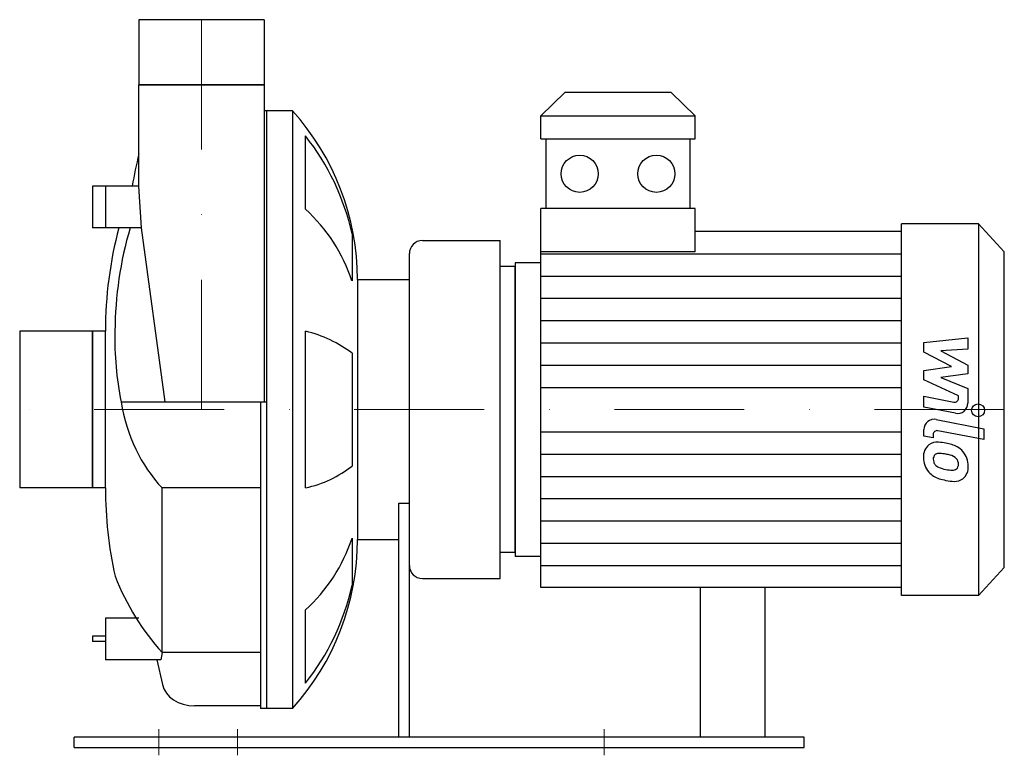
# Model space of a CAD drawing. Extents: x -70 to 309, y -3 to 280.
import ezdxf

# ---------------------------------------------------------------- set-up
doc = ezdxf.new("R2010")
doc.units = 0
doc.header["$LTSCALE"] = 100
doc.linetypes.add('DASHDOT', pattern=[1, 0.5, -0.25, 0, -0.25])
doc.layers.get('0').update_dxf_attribs({"color": 124})
doc.layers.add('CP_AXIS', color=143, linetype='DASHDOT', lineweight=18)
doc.layers.add('CP_DETAL', color=33, linetype='Continuous')

msp = doc.modelspace()

# ---------------------------------------------------------------- linework, layer by layer
at = {"extrusion": (0, 1, 0)}
for p, q in [((24.15, 280), (-24.15, 280)), ((-24.15, 280), (-24.15, 255)), ((24.15, 280), (24.15, 255)), ((-24.15, 255), (24.15, 255)), ((24.15, 255), (-24.15, 255)), ((-24.15, 255), (-24.15, 255)), ((-24.15, 215.98), (-24.15, 255)), ((24.15, 255), (24.15, 255)), ((24.15, 255), (24.15, 133)), ((139.87, 252), (130.66, 243.06)), ((180.75, 252), (139.87, 252)), ((180.75, 252), (189.97, 243.06)), ((35, 245), (24.15, 245)), ((25, 245), (25, 15)), ((35, 245), (35, 15)), ((130.66, 243.06), (189.97, 243.06)), ((130.66, 234.12), (130.66, 243.06)), ((189.97, 234.12), (189.97, 243.06)), ((40, 207.07), (40, 235.28)), ((130.66, 234.12), (189.97, 234.12)), ((132.5, 234.12), (132.5, 207.31)), ((188.12, 207.31), (188.12, 234.12)), ((-42, 215.98), (-42, 199.98)), ((-24.15, 215.98), (-42, 215.98)), ((-37, 215.98), (-37, 199.98)), ((-23.07, 199.98), (-24.15, 215.98)), ((130.66, 176.87), (130.66, 207.31)), ((189.97, 207.31), (130.66, 207.31)), ((189.97, 190.65), (189.97, 207.31)), ((269.37, 58.5), (269.37, 201.5)), ((299.09, 201.5), (269.37, 201.5)), ((299.09, 201.5), (299.09, 58.5)), ((309, 190.75), (299.09, 201.5)), ((-23.01, 199.98), (-42, 199.98)), ((-14.02, 133), (-23.07, 199.98)), ((57.92, 197.61), (57.92, 179.5)), ((269.37, 198.5), (189.97, 198.5)), ((85, 195), (115, 195)), ((115, 65), (115, 195)), ((80, 4), (80, 190)), ((309, 69.25), (309, 190.75)), ((120.75, 186.5), (120.75, 73.5)), ((130.66, 186.5), (120.75, 186.5)), ((120.75, 185), (115, 185)), ((60, 180), (60, 80)), ((60, 180), (80, 180)), ((-70, 160.15), (-70, 99.85)), ((-42, 160.15), (-70, 160.15)), ((-42, 99.85), (-42, 160.15)), ((-42, 160.15), (-42, 99.85)), ((-42, 160.15), (-42, 160.15)), ((-37, 160.15), (-42, 160.15)), ((-37, 99.85), (-37, 160.15)), ((40, 99.85), (40, 160.15)), ((57.92, 151.72), (57.92, 108.28)), ((-30.96, 133), (25, 133)), ((22.7, 133), (22.7, 15)), ((-42, 99.85), (-70, 99.85)), ((-42, 99.85), (-42, 99.85)), ((-37, 99.85), (-42, 99.85)), ((-15.13, 36.52), (-15.13, 99.85)), ((22.7, 99.85), (-15.13, 99.85)), ((76, 94), (80, 94)), ((76, 4), (76, 94)), ((57.92, 80.5), (57.92, 62.39)), ((60, 80), (76, 80)), ((120.75, 75), (115, 75)), ((130.66, 73.5), (120.75, 73.5)), ((309, 69.25), (299.09, 58.5)), ((85, 65), (115, 65)), ((269.37, 61.5), (130.66, 61.5)), ((192, 4), (192, 61.5)), ((217, 4), (217, 61.5)), ((299.09, 58.5), (269.37, 58.5)), ((-37, 49.77), (-37, 33.77)), ((-24.15, 49.77), (-37, 49.77)), ((40, 24.72), (40, 52.93)), ((-42, 42.77), (-42, 40.77)), ((-37, 42.77), (-42, 42.77)), ((-37, 40.77), (-42, 40.77)), ((22.7, 36.52), (-15.13, 36.52)), ((-15.65, 33.77), (-37, 33.77)), ((-17.17, 33.77), (-15.07, 24.27)), ((22.7, 16), (-2.65, 16)), ((35, 15), (22.7, 15)), ((-49, 0), (-49, 4)), ((232, 4), (-49, 4)), ((232, 0), (232, 4)), ((-49, 0), (232, 0))]:
    msp.add_line(p, q, dxfattribs=at)
for p, q in [((189.97, 190.65), (130.66, 190.65)), ((120.75, 75), (120.75, 185)), ((130.66, 61.5), (130.66, 176.87)), ((-15.13, 36.52), (-15.65, 33.77))]:
    msp.add_line(p, q)
for centre in [(145.57, 220.72), (175.06, 220.72)]:
    msp.add_circle(centre, 7.15)
for centre, radius, start, end in [((-37, 180), 97, 0, 42.075), ((-32.31, 177.79), 92.38, 12.3939, 38.4858), ((-2.93, 159.57), 64.02, 18.1363, 47.8954), ((119.49, 160.15), 156.49, 165.2531, 180), ((85, 190), 5, 90, 180), ((119.49, 99.85), 156.49, 180, 192.5151), ((-37, 80), 97, 317.925, 0), ((-2.73, 100.31), 63.8, 312.0519, 341.9165), ((85, 70), 5, 180, 270), ((-32.21, 82.17), 92.27, 321.4988, 347.6216)]:
    msp.add_arc(centre, radius, start, end)
for centre, major_axis, ratio, start_param, end_param in [((42.62, 160.15), (0, 156.49), 0.474201, 1.119347, 1.205964), ((123.74, 159.09), (-157.09, 0), 0.961999, -0.274014, -0.007001), ((80.63, 157.34), (0, 118.72), 0.960353, 1.547111, 1.777292), ((27.45, 124.03), (-45.02, 0), 0.835416, -2.314209, -1.853361), ((15.4, 144.23), (0, 58.15), 0.812503, 1.765147, 2.438946), ((29.19, 133.39), (-41.58, 0), 0.835416, 1.833902, 2.333668), ((39.55, 105.32), (0, 94.05), 0.852776, 2.002844, 2.391345), ((-2.65, 26), (-12.61, 0), 0.792961, 0.173671, 1.570796)]:
    msp.add_ellipse(centre, major_axis=major_axis, ratio=ratio, start_param=start_param, end_param=end_param)
at = {"layer": 'CP_AXIS'}
for p, q in [((0, 280), (0, 130)), ((309, 130), (-70, 130)), ((-16.39, 7), (-16.39, -3)), ((13.87, 7), (13.87, -3)), ((155, 7), (155, -3))]:
    msp.add_line(p, q, dxfattribs=at)
at = {"layer": 'CP_DETAL'}
for p, q in [((130.66, 189.94), (269.37, 189.94)), ((130.66, 181.37), (269.37, 181.37)), ((130.66, 172.81), (269.37, 172.81)), ((130.66, 164.25), (269.37, 164.25)), ((130.66, 155.69), (269.37, 155.69)), ((278.07, 155.83), (294.94, 157.61)), ((278.07, 152.15), (278.07, 155.83)), ((294.94, 157.61), (294.94, 153.26)), ((288.66, 146.56), (278.07, 152.15)), ((294.94, 153.26), (284.52, 152.57)), ((284.52, 152.57), (294.94, 147.11)), ((130.66, 147.12), (269.37, 147.12)), ((278.07, 145.09), (288.66, 146.56)), ((278.07, 141.41), (278.07, 145.09)), ((294.94, 147.11), (294.94, 143.82)), ((291.38, 135.35), (278.07, 141.41)), ((294.94, 143.82), (284.52, 142.38)), ((284.52, 142.38), (294.94, 138.17)), ((130.66, 138.56), (269.37, 138.56)), ((294.94, 138.17), (294.96, 132.51)), ((278.06, 135.11), (289.6, 132.9)), ((278.06, 130.9), (278.06, 135.11)), ((291.39, 134.37), (291.38, 135.35)), ((290.2, 128.58), (278.06, 130.9)), ((282.83, 126.21), (301.13, 122.65)), ((130.66, 121.44), (269.37, 121.44)), ((278.07, 119.82), (278.07, 122.28)), ((301.13, 118.44), (283.42, 121.88)), ((301.13, 122.65), (301.13, 118.44)), ((281.63, 119.12), (278.07, 119.82)), ((281.63, 120.41), (281.63, 119.12)), ((130.66, 112.88), (269.37, 112.88)), ((130.66, 104.31), (269.37, 104.31)), ((130.66, 95.75), (269.37, 95.75)), ((130.66, 87.19), (269.37, 87.19)), ((130.66, 78.62), (269.37, 78.62)), ((130.66, 70.06), (269.37, 70.06))]:
    msp.add_line(p, q, dxfattribs=at)
msp.add_circle((298.91, 129.72), 2.5, dxfattribs=at)
for centre, radius, start, end in [((289.89, 134.37), 1.5, 259.1282, 0.0361), ((290.96, 132.5), 4, 259.1463, 0.1097), ((282.07, 122.28), 4, 79.0042, 180), ((283.13, 120.41), 1.5, 79.0041, 180), ((283.52, 112.03), 5.66, 129.1176, 184.2411), ((283.09, 112.23), 5.24, 83.443, 126.7902), ((282.47, 97.44), 20.03, 78.3333, 86.5259), ((284.23, 102.46), 14.78, 63.1115, 81.0742), ((287.09, 108.77), 7.86, 40.4936, 60.8647), ((286.76, 108.36), 8.38, 359.3287, 41.1984), ((286.47, 111.57), 8.6, 179.6738, 220.639), ((283.78, 111.05), 2.13, 130.254, 184.7357), ((289.09, 111.42), 7.44, 184.1845, 192.2301), ((283.95, 110.53), 2.64, 83.0647, 125.6723), ((283.46, 98.63), 14.54, 77.8511, 86.8316), ((282.22, 90.33), 22.93, 75.0104, 79.1866), ((287.25, 108.03), 4.54, 42.3225, 78.5446), ((288.25, 109.07), 3.1, 358.6944, 40.5967), ((284.77, 110.76), 3.1, 197.2372, 220.2783), ((285.28, 111.26), 3.81, 221.1381, 244.8162), ((288.71, 119.47), 12.7, 246.5302, 260.0633), ((289.49, 122.75), 16.07, 259.3761, 268.4794), ((289.13, 109.21), 2.52, 268.4755, 305.933), ((289.44, 108.61), 1.86, 308.8919, 338.6227), ((288.52, 108.93), 2.83, 339.364, 1.2833), ((289.34, 107.88), 5.81, 309.8625, 3.7877), ((286.26, 111.45), 8.36, 221.0023, 254.0583), ((291.19, 127.14), 24.8, 253.0634, 259.1605), ((290.12, 119.37), 16.98, 257.7846, 268.7587), ((290, 107.5), 5.11, 267.2175, 306.9176)]:
    msp.add_arc(centre, radius, start, end, dxfattribs=at)

doc.saveas('drawing.dxf')
